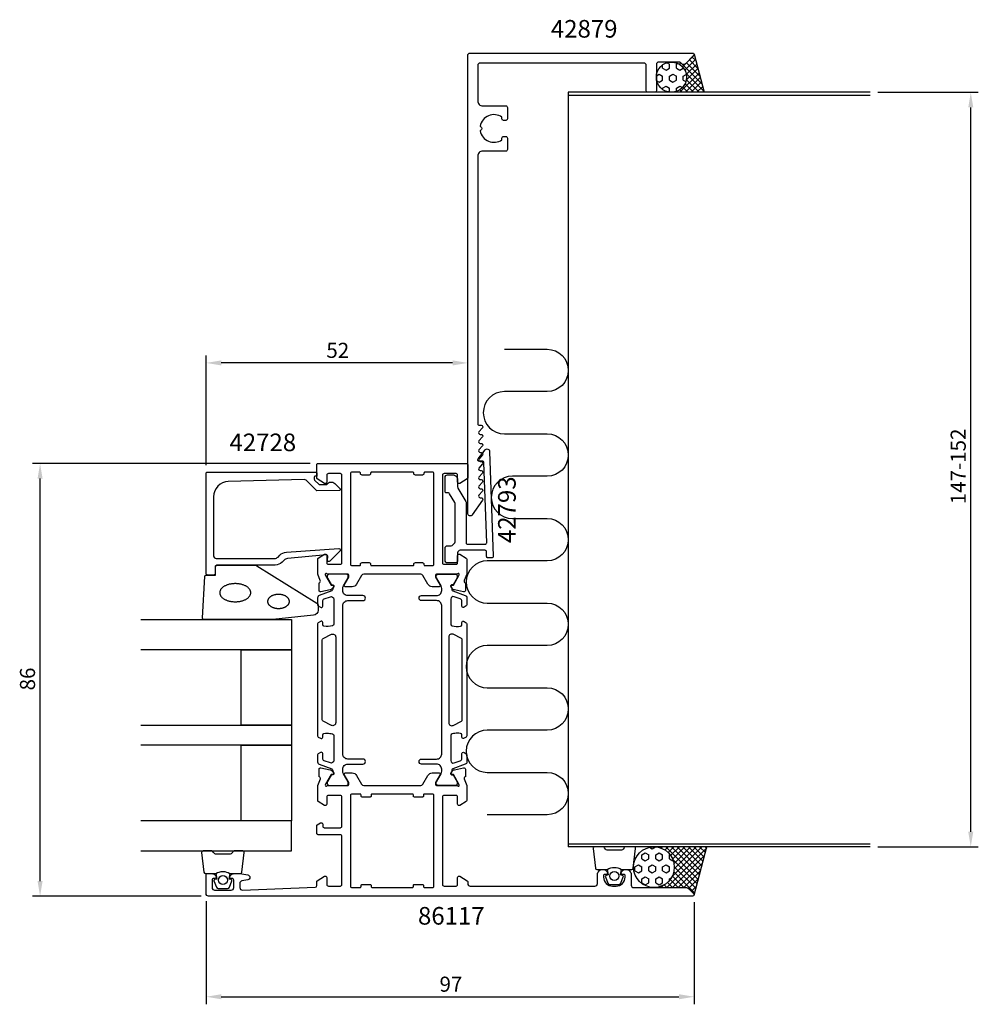
# Model space of a CAD drawing. Extents: x -37 to 153, y -21 to 174.
import ezdxf
from ezdxf.enums import TextEntityAlignment as Align

# ---------------------------------------------------------------- set-up
doc = ezdxf.new("R2010")
doc.units = 0
doc.header["$LTSCALE"] = 4
doc.layers.get('0').update_dxf_attribs({"linetype": 'CONTINUOUS'})
doc.layers.get('DEFPOINTS').update_dxf_attribs({"linetype": 'CONTINUOUS'})
for name, color, linetype in [('SAPA_ANSLUTNING', 6, 'CONTINUOUS'), ('SAPA_ARTIKELNR', 4, 'CONTINUOUS'), ('SAPA_FOGBAND', 2, 'CONTINUOUS'), ('SAPA_FYLLNING', 4, 'CONTINUOUS'), ('SAPA_GLAS', 4, 'CONTINUOUS'), ('SAPA_MATT', 1, 'CONTINUOUS'), ('SAPA_PROFIL', 7, 'CONTINUOUS')]:
    doc.layers.add(name, color=color, linetype=linetype)
doc.styles.add('ISO', font='txt')
doc.dimstyles.get("Standard").update_dxf_attribs({"dimtxt": 0.18, "dimasz": 0.18, "dimexe": 0.18, "dimexo": 0.0625, "dimgap": 0.09, "dimtad": 0, "dimtih": 1, "dimtoh": 1, "dimzin": 0, "dimcen": 0.09, "dimazin": 3, "dimtfac": 1, "dimtofl": 0, "dimtmove": 0, "dimatfit": 3})

# ---------------------------------------------------------------- blocks, each defined once
blk = doc.blocks.new('*X83')
at = {"color": 0}
for p, q in [((90.74, 164.59), (90.74, 165.23)), ((90.74, 164.59), (91.43, 164.19)), ((91.43, 164.19), (92.11, 164.59)), ((91.62, 165.67), (92.11, 165.38)), ((92.11, 164.59), (92.11, 165.38)), ((93.49, 165.38), (93.75, 165.53)), ((93.49, 164.59), (93.49, 165.38)), ((93.49, 164.59), (94.18, 164.19)), ((94.18, 164.19), (94.86, 164.59)), ((94.86, 164.59), (94.86, 164.65)), ((89.51, 163.09), (90.05, 163.4)), ((90.05, 163.4), (90.74, 163)), ((90.74, 162.21), (90.74, 163)), ((92.11, 162.21), (92.11, 163)), ((92.11, 163), (92.8, 163.4)), ((92.8, 163.4), (93.49, 163)), ((93.49, 162.21), (93.49, 163)), ((94.86, 163), (95.45, 163.34)), ((94.86, 162.21), (94.86, 163)), ((89.59, 162.08), (90.05, 161.81)), ((90.05, 161.81), (90.74, 162.21)), ((90.74, 160.62), (91.43, 161.02)), ((90.74, 160.37), (90.74, 160.62)), ((91.43, 161.02), (92.11, 160.62)), ((92.11, 162.21), (92.8, 161.81)), ((92.11, 159.83), (92.11, 160.62)), ((92.8, 161.81), (93.49, 162.21)), ((93.49, 160.62), (94.18, 161.02)), ((93.49, 159.97), (93.49, 160.62)), ((94.18, 161.02), (94.67, 160.73)), ((94.86, 162.21), (95.37, 161.92))]:
    blk.add_line(p, q, dxfattribs=at)
blk = doc.blocks.new('*X84')
at = {"color": 0}
for p, q in [((94.71, 164.83), (97.04, 167.17)), ((96.62, 166.8), (97.33, 166.09)), ((93.13, 165.8), (93.22, 165.71)), ((93.32, 165.69), (93.43, 165.8)), ((94.09, 165.34), (94.38, 165.63)), ((94.71, 165.35), (98.57, 161.49)), ((95.17, 164.17), (97.28, 166.29)), ((95.44, 162.2), (97.76, 164.52)), ((95.45, 163.33), (97.52, 165.4)), ((95.5, 165.68), (98.16, 163.02)), ((96.06, 166.24), (97.75, 164.55)), ((94.16, 159.8), (97.99, 163.63)), ((95.29, 159.8), (98.23, 162.75)), ((95.41, 163.52), (98.98, 159.95)), ((94.75, 160.82), (95.76, 159.8)), ((95.2, 161.49), (96.89, 159.8)), ((95.46, 162.35), (98.01, 159.8)), ((96.41, 159.8), (98.47, 161.86)), ((97.53, 159.8), (98.71, 160.97)), ((93.04, 159.8), (93.1, 159.86)), ((93.39, 159.93), (93.52, 159.8)), ((94.15, 160.29), (94.64, 159.8)), ((98.65, 159.8), (98.94, 160.09))]:
    blk.add_line(p, q, dxfattribs=at)
blk = doc.blocks.new('*X85')
at = {"color": 0}
for p, q in [((89.12, 9.8), (89.13, 9.8)), ((89.55, 9.77), (89.58, 9.8)), ((90.25, 9.8), (90.54, 9.51)), ((90.44, 9.54), (90.7, 9.8)), ((91.19, 9.17), (91.82, 9.8)), ((91.37, 9.8), (97.83, 3.34)), ((91.82, 8.68), (92.95, 9.8)), ((92.34, 8.07), (94.07, 9.8)), ((92.49, 9.8), (98.06, 4.23)), ((92.59, 3.83), (98.56, 9.8)), ((92.74, 7.35), (95.19, 9.8)), ((93.01, 6.49), (96.31, 9.8)), ((93.06, 5.42), (97.44, 9.8)), ((93.61, 9.8), (98.3, 5.11)), ((94.74, 9.8), (98.54, 6)), ((95.86, 9.8), (98.78, 6.88)), ((96.98, 9.8), (99.01, 7.77)), ((98.1, 9.8), (99.25, 8.66)), ((99.23, 9.8), (99.49, 9.54)), ((91.58, 1.7), (99.51, 9.63)), ((92.7, 1.7), (99.1, 8.1)), ((92.78, 7.27), (97.59, 2.46)), ((93.83, 1.7), (98.69, 6.56)), ((92.68, 4), (94.98, 1.7)), ((92.97, 4.83), (97.11, 0.69)), ((93.07, 5.85), (97.35, 1.57)), ((94.95, 1.7), (98.28, 5.03)), ((90.46, 1.7), (90.94, 2.18)), ((91.06, 2.25), (91.61, 1.7)), ((91.71, 2.72), (92.73, 1.7)), ((92.25, 3.3), (93.86, 1.7)), ((95.9, 1.53), (97.87, 3.5)), ((96.46, 0.97), (97.46, 1.96)), ((89.34, 1.7), (89.35, 1.71)), ((89.35, 1.71), (89.37, 1.7)), ((90.29, 1.9), (90.49, 1.7)), ((96.99, 0.37), (97.05, 0.43))]:
    blk.add_line(p, q, dxfattribs=at)
blk = doc.blocks.new('*X86')
at = {"color": 0}
for p, q in [((88.68, 9.42), (89.33, 9.79)), ((86.62, 8.22), (87.3, 8.62)), ((86.62, 7.43), (86.62, 8.22)), ((87.3, 8.62), (87.99, 8.22)), ((87.99, 7.43), (87.99, 8.22)), ((88.17, 9.71), (88.68, 9.42)), ((89.37, 8.22), (90.05, 8.62)), ((89.37, 7.43), (89.37, 8.22)), ((90.05, 8.62), (90.74, 8.22)), ((90.74, 7.43), (90.74, 8.22)), ((92.11, 7.43), (92.11, 8.22)), ((92.11, 8.22), (92.19, 8.27)), ((85.24, 5.84), (85.93, 6.24)), ((85.93, 6.24), (86.62, 5.84)), ((86.62, 7.43), (87.3, 7.03)), ((87.3, 7.03), (87.99, 7.43)), ((87.99, 5.84), (88.68, 6.24)), ((88.68, 6.24), (89.37, 5.84)), ((89.37, 7.43), (90.05, 7.03)), ((90.05, 7.03), (90.74, 7.43)), ((90.74, 5.84), (91.43, 6.24)), ((91.43, 6.24), (92.11, 5.84)), ((92.11, 7.43), (92.8, 7.03)), ((92.8, 7.03), (92.85, 7.06)), ((85.24, 5.05), (85.24, 5.84)), ((85.24, 5.05), (85.93, 4.65)), ((85.93, 4.65), (86.62, 5.05)), ((86.62, 5.05), (86.62, 5.84)), ((87.99, 5.05), (87.99, 5.84)), ((87.99, 5.05), (88.68, 4.65)), ((88.68, 4.65), (89.37, 5.05)), ((89.37, 5.05), (89.37, 5.84)), ((90.74, 5.05), (90.74, 5.84)), ((90.74, 5.05), (91.43, 4.65)), ((91.43, 4.65), (92.11, 5.05)), ((92.11, 5.05), (92.11, 5.84)), ((86.62, 3.46), (87.3, 3.86)), ((86.62, 2.67), (86.62, 3.46)), ((86.62, 2.67), (87.3, 2.27)), ((87.3, 3.86), (87.99, 3.46)), ((87.3, 2.27), (87.99, 2.67)), ((87.99, 2.67), (87.99, 3.46)), ((89.37, 3.46), (90.05, 3.86)), ((89.37, 2.67), (89.37, 3.46)), ((89.37, 2.67), (90.05, 2.27)), ((90.05, 3.86), (90.74, 3.46)), ((90.05, 2.27), (90.74, 2.67)), ((90.74, 2.67), (90.74, 3.46)), ((92.11, 3.13), (92.11, 3.46)), ((92.11, 3.46), (92.51, 3.69))]:
    blk.add_line(p, q, dxfattribs=at)
blk = doc.blocks.new('*U87')
at = {"layer": 'SAPA_MATT', "color": 2, "style": 'ISO'}
blk.add_text('147-152', height=3, rotation=90, dxfattribs=at).set_placement((151, 77.9))
blk = doc.blocks.new('*D78')
at = {"layer": 'DEFPOINTS', "color": 0}
for p in [(132, 159.8), (152, 159.8), (132, 9.8)]:
    blk.add_point(p, dxfattribs=at)
at = {"layer": 'SAPA_MATT'}
for p, q in [((133.5, 159.8), (153.5, 159.8)), ((152, 12.8), (152, 156.8)), ((133.5, 9.8), (153.5, 9.8))]:
    blk.add_line(p, q, dxfattribs=at)
for points in [[(151.5, 156.8), (152.5, 156.8), (152, 159.8)], [(151.5, 12.8), (152.5, 12.8), (152, 9.8)]]:
    blk.add_solid(points, dxfattribs=at)
blk.add_blockref('*U87', (0, 0))
blk = doc.blocks.new('*U88')
at = {"layer": 'SAPA_MATT', "color": 2, "style": 'ISO'}
blk.add_text('52', height=3, dxfattribs=at).set_placement((23.9, 107))
blk = doc.blocks.new('*D77')
at = {"layer": 'DEFPOINTS', "color": 0}
for p in [(0, 106), (0, 84.2), (52, 85.8)]:
    blk.add_point(p, dxfattribs=at)
at = {"layer": 'SAPA_MATT'}
for p, q in [((0, 85.7), (0, 107.5)), ((49, 106), (3, 106)), ((52, 87.3), (52, 107.5))]:
    blk.add_line(p, q, dxfattribs=at)
for points in [[(3, 106.5), (3, 105.5), (0, 106)], [(49, 106.5), (49, 105.5), (52, 106)]]:
    blk.add_solid(points, dxfattribs=at)
blk.add_blockref('*U88', (0, 0))
blk = doc.blocks.new('*U89')
at = {"layer": 'SAPA_MATT', "color": 2, "style": 'ISO'}
blk.add_text('86', height=3, rotation=90, dxfattribs=at).set_placement((-34, 40.9))
blk = doc.blocks.new('*D76')
at = {"layer": 'DEFPOINTS', "color": 0}
for p in [(-33, 86), (22.2, 86), (0.5, 0)]:
    blk.add_point(p, dxfattribs=at)
at = {"layer": 'SAPA_MATT'}
for p, q in [((20.7, 86), (-34.5, 86)), ((-33, 3), (-33, 83)), ((-1, 0), (-34.5, 0))]:
    blk.add_line(p, q, dxfattribs=at)
for points in [[(-33.5, 83), (-32.5, 83), (-33, 86)], [(-33.5, 3), (-32.5, 3), (-33, 0)]]:
    blk.add_solid(points, dxfattribs=at)
blk.add_blockref('*U89', (0, 0))
blk = doc.blocks.new('*U90')
at = {"layer": 'SAPA_MATT', "color": 2, "style": 'ISO'}
blk.add_text('97', height=3, dxfattribs=at).set_placement((46.4, -19))
blk = doc.blocks.new('*D75')
at = {"layer": 'DEFPOINTS', "color": 0}
for p in [(0, 0.5), (97, 0.3), (97, -20)]:
    blk.add_point(p, dxfattribs=at)
at = {"layer": 'SAPA_MATT'}
for p, q in [((0, -1), (0, -21.5)), ((97, -1.2), (97, -21.5)), ((3, -20), (94, -20))]:
    blk.add_line(p, q, dxfattribs=at)
for points in [[(3, -19.5), (3, -20.5), (0, -20)], [(94, -19.5), (94, -20.5), (97, -20)]]:
    blk.add_solid(points, dxfattribs=at)
blk.add_blockref('*U90', (0, 0))

msp = doc.modelspace()

# ---------------------------------------------------------------- linework, layer by layer
at = {"layer": 'SAPA_ANSLUTNING'}
for p, q in [((96.989, 167.378), (99.02, 159.801)), ((131.999, 159.801), (71.999, 159.801)), ((71.999, 159.801), (71.999, 9.801)), ((71.999, 159.201), (131.999, 159.201)), ((71.999, 10.401), (131.999, 10.401)), ((131.999, 9.801), (71.999, 9.801)), ((96.99, 0.222), (99.557, 9.801))]:
    msp.add_line(p, q, dxfattribs=at)
msp.add_lwpolyline([(59.302, 108.716), (67.793, 108.716, -1), (67.793, 100.304), (59.302, 100.304, 1), (59.302, 91.892), (67.793, 91.892, -1), (67.793, 83.48), (60.886, 83.48, 1), (60.886, 75.068), (67.793, 75.068, -1), (67.793, 66.656), (55.9, 66.656, 1), (55.9, 58.244), (67.793, 58.244, -1), (67.793, 49.832), (55.9, 49.832, 1), (55.9, 41.42), (67.793, 41.42, -1), (67.793, 33.008), (55.9, 33.008, 1), (55.9, 24.596), (67.793, 24.596, -1), (67.793, 16.184), (55.9, 16.184)], format="xyb", dxfattribs=at)
for centre, radius in [((92.499, 162.801), 3), ((89.023, 5.75), 4.05)]:
    msp.add_circle(centre, radius, dxfattribs=at)
at = {"layer": 'SAPA_FOGBAND', "color": 2}
msp.add_lwpolyline([(13.238, 55.024), (-0.443, 55.024, -0.4279663), (-0.742, 55.338), (-0.256, 63.538, -0.4005932), (0.044, 63.824), (1.857, 63.824), (1.857, 65.524, -0.4142136), (2.157, 65.824), (9.576, 65.824, -0.1379344), (10.097, 65.677), (22.018, 58.27, -0.2613473), (22.257, 57.843), (22.257, 56.848, -0.3915188), (21.335, 55.851), (13.277, 55.025, -0.0195279)], format="xyb", close=True, dxfattribs=at)
for points in [[(2.709, 60.324, 0), (2.713, 60.235, 0), (2.724, 60.147, 0), (2.742, 60.059, 0), (2.768, 59.972, 0), (2.801, 59.886, 0), (2.842, 59.801, 0), (2.889, 59.717, 0), (2.944, 59.635, 0), (3.005, 59.554, 0), (3.073, 59.475, 0), (3.148, 59.398, 0), (3.229, 59.324, 0), (3.316, 59.251, 0), (3.409, 59.182, 0), (3.508, 59.115, 0), (3.612, 59.051, 0), (3.722, 58.99, 0), (3.837, 58.932, 0), (3.956, 58.878, 0), (4.08, 58.827, 0), (4.208, 58.78, 0), (4.34, 58.736, 0), (4.475, 58.696, 0), (4.613, 58.661, 0), (4.755, 58.629, 0), (4.898, 58.601, 0), (5.044, 58.578, 0), (5.192, 58.558, 0), (5.341, 58.543, 0), (5.492, 58.532, 0), (5.643, 58.526, 0), (5.794, 58.524, 0), (5.945, 58.526, 0), (6.096, 58.532, 0), (6.247, 58.543, 0), (6.396, 58.558, 0), (6.544, 58.578, 0), (6.69, 58.601, 0), (6.833, 58.629, 0), (6.975, 58.661, 0), (7.113, 58.696, 0), (7.248, 58.736, 0), (7.38, 58.78, 0), (7.508, 58.827, 0), (7.632, 58.878, 0), (7.751, 58.932, 0), (7.866, 58.99, 0), (7.976, 59.051, 0), (8.08, 59.115, 0), (8.179, 59.182, 0), (8.272, 59.251, 0), (8.359, 59.324, 0), (8.44, 59.398, 0), (8.515, 59.475, 0), (8.583, 59.554, 0), (8.644, 59.635, 0), (8.699, 59.717, 0), (8.746, 59.801, 0), (8.787, 59.886, 0), (8.82, 59.972, 0), (8.846, 60.059, 0), (8.864, 60.147, 0), (8.876, 60.235, 0), (8.879, 60.324, 0), (8.876, 60.412, 0), (8.864, 60.5, 0), (8.846, 60.588, 0), (8.82, 60.675, 0), (8.787, 60.761, 0), (8.746, 60.846, 0), (8.699, 60.93, 0), (8.644, 61.012, 0), (8.583, 61.093, 0), (8.515, 61.172, 0), (8.44, 61.249, 0), (8.359, 61.324, 0), (8.272, 61.396, 0), (8.179, 61.465, 0), (8.08, 61.532, 0), (7.976, 61.596, 0), (7.866, 61.657, 0), (7.751, 61.715, 0), (7.632, 61.769, 0), (7.508, 61.82, 0), (7.38, 61.867, 0), (7.248, 61.911, 0), (7.113, 61.951, 0), (6.975, 61.987, 0), (6.833, 62.018, 0), (6.69, 62.046, 0), (6.544, 62.07, 0), (6.396, 62.089, 0), (6.247, 62.104, 0), (6.096, 62.115, 0), (5.945, 62.121, 0), (5.794, 62.124, 0), (5.643, 62.121, 0), (5.492, 62.115, 0), (5.341, 62.104, 0), (5.192, 62.089, 0), (5.044, 62.07, 0), (4.898, 62.046, 0), (4.755, 62.018, 0), (4.613, 61.987, 0), (4.475, 61.951, 0), (4.34, 61.911, 0), (4.208, 61.867, 0), (4.08, 61.82, 0), (3.956, 61.769, 0), (3.837, 61.715, 0), (3.722, 61.657, 0), (3.612, 61.596, 0), (3.508, 61.532, 0), (3.409, 61.465, 0), (3.316, 61.396, 0), (3.229, 61.324, 0), (3.148, 61.249, 0), (3.073, 61.172, 0), (3.005, 61.093, 0), (2.944, 61.012, 0), (2.889, 60.93, 0), (2.842, 60.846, 0), (2.801, 60.761, 0), (2.768, 60.675, 0), (2.742, 60.588, 0), (2.724, 60.5, 0), (2.713, 60.412, 0), (2.709, 60.324, 0)], [(12.226, 58.589, 0), (12.229, 58.52, 0), (12.237, 58.452, 0), (12.25, 58.383, 0), (12.268, 58.316, 0), (12.291, 58.249, 0), (12.32, 58.182, 0), (12.353, 58.117, 0), (12.391, 58.053, 0), (12.434, 57.99, 0), (12.482, 57.929, 0), (12.535, 57.869, 0), (12.592, 57.811, 0), (12.653, 57.755, 0), (12.718, 57.701, 0), (12.788, 57.649, 0), (12.861, 57.599, 0), (12.938, 57.551, 0), (13.019, 57.507, 0), (13.103, 57.464, 0), (13.19, 57.425, 0), (13.28, 57.388, 0), (13.372, 57.354, 0), (13.467, 57.323, 0), (13.564, 57.295, 0), (13.664, 57.271, 0), (13.765, 57.249, 0), (13.867, 57.231, 0), (13.971, 57.216, 0), (14.076, 57.204, 0), (14.181, 57.196, 0), (14.288, 57.191, 0), (14.394, 57.189, 0), (14.5, 57.191, 0), (14.607, 57.196, 0), (14.712, 57.204, 0), (14.817, 57.216, 0), (14.921, 57.231, 0), (15.023, 57.249, 0), (15.124, 57.271, 0), (15.224, 57.295, 0), (15.321, 57.323, 0), (15.416, 57.354, 0), (15.508, 57.388, 0), (15.598, 57.425, 0), (15.685, 57.464, 0), (15.769, 57.507, 0), (15.85, 57.551, 0), (15.927, 57.599, 0), (16, 57.649, 0), (16.07, 57.701, 0), (16.135, 57.755, 0), (16.197, 57.811, 0), (16.253, 57.869, 0), (16.306, 57.929, 0), (16.354, 57.99, 0), (16.397, 58.053, 0), (16.435, 58.117, 0), (16.468, 58.182, 0), (16.497, 58.249, 0), (16.52, 58.316, 0), (16.538, 58.383, 0), (16.551, 58.452, 0), (16.559, 58.52, 0), (16.562, 58.589, 0), (16.559, 58.657, 0), (16.551, 58.726, 0), (16.538, 58.794, 0), (16.52, 58.862, 0), (16.497, 58.929, 0), (16.468, 58.995, 0), (16.435, 59.06, 0), (16.397, 59.125, 0), (16.354, 59.187, 0), (16.306, 59.249, 0), (16.253, 59.309, 0), (16.197, 59.367, 0), (16.135, 59.423, 0), (16.07, 59.477, 0), (16, 59.529, 0), (15.927, 59.579, 0), (15.85, 59.626, 0), (15.769, 59.671, 0), (15.685, 59.713, 0), (15.598, 59.753, 0), (15.508, 59.79, 0), (15.416, 59.824, 0), (15.321, 59.854, 0), (15.224, 59.882, 0), (15.124, 59.907, 0), (15.023, 59.928, 0), (14.921, 59.947, 0), (14.817, 59.962, 0), (14.712, 59.974, 0), (14.607, 59.982, 0), (14.5, 59.987, 0), (14.394, 59.989, 0), (14.288, 59.987, 0), (14.181, 59.982, 0), (14.076, 59.974, 0), (13.971, 59.962, 0), (13.867, 59.947, 0), (13.765, 59.928, 0), (13.664, 59.907, 0), (13.564, 59.882, 0), (13.467, 59.854, 0), (13.372, 59.824, 0), (13.28, 59.79, 0), (13.19, 59.753, 0), (13.103, 59.713, 0), (13.019, 59.671, 0), (12.938, 59.626, 0), (12.861, 59.579, 0), (12.788, 59.529, 0), (12.718, 59.477, 0), (12.653, 59.423, 0), (12.592, 59.367, 0), (12.535, 59.309, 0), (12.482, 59.249, 0), (12.434, 59.187, 0), (12.391, 59.125, 0), (12.353, 59.06, 0), (12.32, 58.995, 0), (12.291, 58.929, 0), (12.268, 58.862, 0), (12.25, 58.794, 0), (12.237, 58.726, 0), (12.229, 58.657, 0), (12.226, 58.589, 0)]]:
    msp.add_polyline3d(points, dxfattribs=at)
at = {"layer": 'SAPA_GLAS'}
for points in [[(-13, 54.997), (17, 54.997), (17, 48.997), (-13, 48.997)], [(-13, 33.997), (17, 33.997), (17, 29.997), (-13, 29.997)], [(-13, 8.997), (17, 8.997), (17, 14.997), (-13, 14.997)]]:
    msp.add_lwpolyline(points, dxfattribs=at)
for points in [[(7, 33.997), (7, 48.997), (17, 48.997), (17, 33.997)], [(7, 14.997), (7, 29.997), (17, 29.997), (17, 14.997)]]:
    msp.add_lwpolyline(points, close=True, dxfattribs=at)
at = {"layer": 'SAPA_PROFIL'}
for points in [[(58.8, 150.364), (58.8, 150.701, -0.4142136), (59.1, 151.001), (59.6, 151.001, -0.4142136), (59.9, 150.701), (59.9, 148.401, -0.4142136), (59.6, 148.101), (55, 148.101, 0.4142136), (54, 147.101), (54, 93.901, 0.4142136), (54.3, 93.601), (54.7, 93.601, -0.6370703), (54.93, 93.108), (54.247, 92.293, 0.6370703), (54.476, 91.801), (54.7, 91.801, -0.6370703), (54.93, 91.308), (54.247, 90.493, 0.6370703), (54.476, 90.001), (54.7, 90.001, -0.6370703), (54.93, 89.508), (54.247, 88.693, 0.6370703), (54.476, 88.201), (54.7, 88.201, -0.6370703), (54.93, 87.708), (54.247, 86.893, 0.6370703), (54.476, 86.401), (54.7, 86.401, -0.6370703), (54.93, 85.908), (54.247, 85.093, 0.6370703), (54.476, 84.601), (54.7, 84.601, -0.6370703), (54.93, 84.108), (54.247, 83.293, 0.6370703), (54.476, 82.801), (54.7, 82.801, -0.6370703), (54.93, 82.308), (54.247, 81.493, 0.6370703), (54.476, 81.001), (54.7, 81.001, -0.6370703), (54.93, 80.508), (54.247, 79.693, 0.6370703), (54.476, 79.201), (54.7, 79.201, -0.6064417), (54.946, 78.729), (52.91, 75.814, -0.7336499), (52, 76.101), (52, 167.101, -0.4142136), (52.5, 167.601), (96.7, 167.601, -0.6681786), (96.912, 167.088), (95.271, 165.447, -0.4142136), (94.564, 165.447), (94.298, 165.713, 0.1989124), (94.086, 165.801), (90, 165.801, 0.4142136), (89.5, 165.301), (89.5, 160.101, -0.4142136), (89.2, 159.801), (87.8, 159.801, -0.4142136), (87.5, 160.101), (87.5, 165.101, 0.4142136), (87, 165.601), (54.5, 165.601, 0.4142136), (54, 165.101), (54, 158.101, 0.4142136), (55, 157.101), (59.6, 157.101, -0.4142136), (59.9, 156.801), (59.9, 154.501, -0.4142136), (59.6, 154.201), (59.1, 154.201, -0.4142136), (58.8, 154.501), (58.8, 154.837, 0.5535246), (54.489, 153.065), (54.777, 152.777, -0.4142136), (54.777, 152.424), (54.489, 152.136, 0.5535246)], [(48.412, 80, 0.2679492), (48.152, 80.15), (47.799, 80.15, -0.4142136), (47.499, 80.45), (47.499, 83.25, -0.4142136), (47.999, 83.75), (48.999, 83.75, -0.4142136), (49.999, 82.75), (49.999, 81.384, 0.1316525), (50.066, 81.134), (51.632, 78.422, -0.1316525), (51.699, 78.172), (51.699, 70.25, 0.4142136), (51.999, 69.95), (55.476, 69.95, 0.4244748), (55.776, 70.26), (55.22, 86.182, 0.4142136), (54.91, 86.471), (54.31, 86.45, -0.6370703), (54.063, 86.935), (55.449, 88.708, -0.7002075), (56.342, 88.418), (57.071, 67.56, -0.4244748), (56.771, 67.25), (56.049, 67.25, -0.4142136), (55.749, 67.55), (55.749, 68.45, 0.4142136), (55.449, 68.75), (50.499, 68.75, 0.4142136), (49.999, 68.25), (49.999, 66.75, -0.4142136), (49.499, 66.25), (47.999, 66.25, -0.4142136), (47.499, 66.75), (47.499, 69.15, -0.4142136), (47.999, 69.65), (48.499, 69.65, 0.4142136), (49.499, 70.65), (49.499, 77.982, 0.1316525), (49.432, 78.232)], [(21.5, 83.105), (21.5, 82.862, 0.2011813), (21.56, 82.72), (22.487, 81.809), (24, 81.822, -0.4931454), (25.571, 82.043), (26.639, 80.994, -0.6681786), (26.498, 80.644), (22, 80.605), (19.886, 82.682, 0.2038501), (19.522, 82.825), (4.417, 82.407, 0.4061212), (1.5, 79.408), (1.5, 67.624, 0.4142136), (2, 67.124), (13.586, 67.124, 0.1989124), (14.293, 67.416), (14.673, 67.797, -0.1830253), (15.965, 68.379), (26.398, 69.102, -0.6681786), (26.612, 68.587), (24.612, 66.588, -0.7332303), (24.105, 66.852), (24.213, 67.468, 0.4663077), (23.918, 67.82), (16.158, 67.089, 0.1830253), (15.512, 66.798), (15.124, 66.409, -0.1989124), (13.71, 65.824), (2.3, 65.824, 0.4142136), (1.8, 65.324), (1.8, 64.124, -0.4142136), (1.5, 63.824), (0.3, 63.824, -0.4142136), (0, 64.124), (0, 84.1, -0.4142136), (0.2, 84.3), (21.795, 84.3, -0.421002), (22, 84.1), (22, 83.512), (21.7, 83.512, 0.4142136), (21.5, 83.312), (21.5, 83.095)], [(31.344, 64, 0.2679492), (30.911, 63.75), (29.901, 62, -0.2679492), (29.035, 61.5), (27.649, 61.5, -0.5773503), (27.476, 61.8), (28.4, 63.4), (28.4, 63.7, 0.4142136), (28.1, 64), (24.247, 64, -0.2036002), (24.031, 64.092, 0.8292414), (23.699, 63.896), (23.751, 63.724), (24.836, 61.838), (25.158, 61.849, -0.5773503), (25.341, 61.555), (25.188, 61.27, -0.2216947), (24.648, 60.864), (22.834, 60.483, -0.4757248), (22.463, 60.784), (22.463, 62.288), (22.511, 62.303, 0.4580512), (22.695, 62.718), (22.2, 64), (22.2, 67.012, -0.2596812), (22.295, 67.183), (23.542, 67.955, -0.5877033), (24, 67.7), (24, 66.266, 0.4683749), (24.3, 66), (26.7, 66, 0.4683749), (27, 66.266), (27, 72.1), (27, 74.1), (27, 83.7, 0.4142136), (26.7, 84), (24.3, 84, 0.4142136), (24, 83.7), (24, 82.3, -0.5877033), (23.542, 82.045), (22.095, 82.941, -0.2596812), (22, 83.111), (22, 85.8, -0.4142136), (22.2, 86), (51.8, 86, -0.4142136), (52, 85.8), (52, 83.111, -0.2596812), (51.905, 82.941), (50.458, 82.045, -0.5877033), (50, 82.3), (50, 83.7, 0.4142136), (49.7, 84), (47.3, 84, 0.4142136), (47, 83.7), (47, 74.1), (47, 72.1), (47, 66.266, 0.4683749), (47.3, 66), (49.7, 66, 0.4683749), (50, 66.266), (50, 67.7, -0.5877033), (50.458, 67.955), (51.705, 67.183, -0.2596812), (51.8, 67.012), (51.8, 64), (51.305, 62.718, 0.4580512), (51.489, 62.303), (51.537, 62.288), (51.537, 60.784, -0.4757248), (51.166, 60.483), (49.352, 60.864, -0.2350054), (48.793, 61.306, 0.0011882), (48.793, 61.305), (48.659, 61.555, -0.5773503), (48.842, 61.849), (49.164, 61.838), (50.249, 63.724), (50.301, 63.896, 0.8292414), (49.969, 64.092, -0.2036002), (49.753, 64), (45.9, 64, 0.4142136), (45.6, 63.7), (45.6, 63.4), (46.524, 61.8, -0.5773503), (46.351, 61.5), (44.965, 61.5, -0.2679492), (44.099, 62), (43.089, 63.75, 0.2679492), (42.656, 64)], [(28.7, 66, 0.4142136), (29, 65.7), (30.5, 65.7, 0.4142136), (30.7, 65.9), (30.7, 66, -0.4142136), (31, 66.3), (32.4, 66.3, -0.4142136), (32.7, 66), (32.7, 65.9, 0.4142136), (32.9, 65.7), (41.1, 65.7, 0.4142136), (41.3, 65.9), (41.3, 66, -0.4142136), (41.6, 66.3), (43, 66.3, -0.4142136), (43.3, 66), (43.3, 65.9, 0.4142136), (43.5, 65.7), (45, 65.7, 0.4142136), (45.3, 66), (45.3, 84, 0.4142136), (45, 84.3), (43.5, 84.3, 0.4142136), (43.3, 84.1), (43.3, 84, -0.4142136), (43, 83.7), (41.6, 83.7, -0.4142136), (41.3, 84), (41.3, 84.1, 0.4142136), (41.1, 84.3), (32.9, 84.3, 0.4142136), (32.7, 84.1), (32.7, 84, -0.4142136), (32.4, 83.7), (31, 83.7, -0.4142136), (30.7, 84), (30.7, 84.1, 0.4142136), (30.5, 84.3), (29, 84.3, 0.4142136), (28.7, 84)], [(25.339, 24.445, -0.5773503), (25.156, 24.151), (24.834, 24.162), (23.75, 22.276), (23.692, 22.085, 0.7625859), (24.022, 21.9, -0.2134218), (24.246, 22), (28.099, 22, 0.4142136), (28.399, 22.3), (28.399, 22.6), (27.475, 24.2, -0.5773503), (27.648, 24.5), (29.034, 24.5, -0.2679492), (29.9, 24), (30.909, 22.25, 0.2680328), (31.342, 22), (42.656, 22, 0.2680328), (43.089, 22.25), (44.098, 24, -0.2679492), (44.964, 24.5), (46.35, 24.5, -0.5773503), (46.523, 24.2), (45.599, 22.6), (45.599, 22.3, 0.4142136), (45.899, 22), (49.752, 22, -0.2134218), (49.976, 21.9, 0.7625859), (50.306, 22.085), (50.248, 22.276), (49.164, 24.162), (48.842, 24.151, -0.5773503), (48.659, 24.445), (48.811, 24.73, -0.2216947), (49.352, 25.136), (51.165, 25.517, -0.4769755), (51.537, 25.215), (51.537, 23.712), (51.489, 23.697, 0.4142136), (51.289, 23.323), (51.8, 22.001), (51.8, 18.988, -0.2596812), (51.705, 18.817), (50.458, 18.045, -0.5877033), (50, 18.3), (50, 19.7, 0.4142136), (49.7, 20), (47.3, 20, 0.4142136), (47, 19.7), (47, 2.3, 0.4142136), (47.3, 2), (49.7, 2, 0.4142136), (50, 2.3), (50, 3.7, -0.5877033), (50.458, 3.955), (51.905, 3.059, -0.2596812), (52, 2.889), (52, 2.5, 0.4142136), (52.5, 2), (77.3, 2, 0.4142136), (77.8, 2.5), (77.8, 4.301, -0.4241421), (78.834, 5.3, -0.2988659), (79.771, 4.729, -0.5507604), (79.5, 4.301), (79.2, 4.301, 0.4142136), (79, 4.101), (79, 3.801, 0.4142136), (80.8, 2.001), (81.5, 2.001, 0.4142136), (83.3, 3.801), (83.3, 4.101, 0.4142136), (83.1, 4.301), (82.8, 4.301, -0.5507604), (82.529, 4.729, -0.2988659), (83.466, 5.3, -0.4241421), (84.5, 4.301), (84.5, 2.2, 0.4142136), (85, 1.7), (95.517, 1.7, -0.1989124), (95.871, 1.554), (96.912, 0.512, -0.6681786), (96.7, 0), (0.5, 0, -0.4142136), (0, 0.5), (0, 4.2, -0.4142136), (0.3, 4.5), (1.068, 4.5, -0.2896899), (1.971, 3.929, -0.5507604), (1.7, 3.5), (1.5, 3.5, 0.4142136), (1.2, 3.2), (1.2, 1.7, 0.4142136), (1.7, 1.2), (5, 1.2, 0.4142136), (5.5, 1.7), (5.5, 3.2, 0.4142136), (5.2, 3.5), (5, 3.5, -0.5507604), (4.729, 3.929, -0.2896899), (5.632, 4.5), (6.63, 4.5, -0.0436609), (6.717, 4.492), (8.287, 4.216, -0.8390996), (8.287, 3.231), (7.113, 3.024, 0.3639702), (6.7, 2.531), (6.7, 1.7, 0.4373283), (7.239, 1.202), (21.712, 1.788, 0.4023941), (22, 2.088), (22, 2.889, -0.2596812), (22.095, 3.059), (23.542, 3.955, -0.5877033), (24, 3.7), (24, 2.3, 0.4142136), (24.3, 2), (26.7, 2, 0.4142136), (27, 2.3), (27, 11.9, 0.4142136), (26.7, 12.2), (22.3, 12.2, -0.4142136), (22, 12.5), (22, 13.984, -0.2596812), (22.095, 14.154), (22.742, 14.555, -0.5877033), (23.2, 14.3), (23.2, 13.9, 0.4142136), (23.5, 13.6), (26.7, 13.6, 0.4142136), (27, 13.9), (27, 19.7, 0.4142136), (26.7, 20), (24.3, 20, 0.4142136), (24, 19.7), (24, 18.3, -0.5877033), (23.542, 18.045), (22.295, 18.817, -0.2596812), (22.2, 18.988), (22.2, 22.006), (22.709, 23.323, 0.4142136), (22.509, 23.697), (22.461, 23.712), (22.461, 25.215, -0.4769755), (22.833, 25.517), (24.646, 25.136, -0.2216947), (25.187, 24.73)], [(45, 20.3), (43.4, 20.3, 0.4142136), (43.2, 20.1), (43.2, 19.9, -0.4142136), (43, 19.7), (41.4, 19.7, -0.4142136), (41.2, 19.9), (41.2, 20.1, 0.4142136), (41, 20.3), (33, 20.3, 0.4142136), (32.8, 20.1), (32.8, 19.9, -0.4142136), (32.6, 19.7), (31, 19.7, -0.4142136), (30.8, 19.9), (30.8, 20.1, 0.4142136), (30.6, 20.3), (29, 20.3, 0.4142136), (28.7, 20), (28.7, 2, 0.4142136), (29, 1.7), (30.6, 1.7, 0.4142136), (30.8, 1.9), (30.8, 2.1, -0.4142136), (31, 2.3), (32.6, 2.3, -0.4142136), (32.8, 2.1), (32.8, 1.9, 0.4142136), (33, 1.7), (41, 1.7, 0.4142136), (41.2, 1.9), (41.2, 2.1, -0.4142136), (41.4, 2.3), (43, 2.3, -0.4142136), (43.2, 2.1), (43.2, 1.9, 0.4142136), (43.4, 1.7), (45, 1.7, 0.4142136), (45.3, 2), (45.3, 20, 0.4142136)]]:
    msp.add_lwpolyline(points, format="xyb", close=True, dxfattribs=at)
at = {"layer": 'SAPA_PROFIL', "color": 4}
for points in [[(22.715, 28.582), (22.308, 28.318, 0.2539676), (22.172, 28.067), (22.172, 26.685, 0.3152988), (22.501, 26.215), (24.962, 25.32, -0.269496), (25.155, 25.088, -0.0612686), (25.168, 24.796), (25.37, 24.446, -0.5773503), (25.188, 24.131), (24.921, 24.131), (24.112, 22.733, 0.131822), (24.072, 22.582), (24.072, 22.4, 0.4142136), (24.472, 22), (27.872, 22, 0.4142136), (28.272, 22.4), (28.272, 22.58, 0.1316525), (28.232, 22.73), (27.306, 24.334, -0.1316525), (27.172, 24.834), (27.172, 25.25, -0.4142136), (28.172, 26.25), (31.172, 26.25, 0.9999997), (31.172, 27.25), (28.172, 27.25, -0.4142136), (27.172, 28.25), (27.172, 57.75, -0.4142136), (28.172, 58.75), (31.172, 58.75, 1), (31.172, 59.75), (28.172, 59.75, -0.4142136), (27.172, 60.75), (27.172, 61.166, -0.1316525), (27.306, 61.666), (28.232, 63.27, 0.1316525), (28.272, 63.42), (28.272, 63.6, 0.4142136), (27.872, 64), (24.472, 64, 0.4142136), (24.072, 63.6), (24.072, 63.418, 0.131822), (24.112, 63.267), (24.921, 61.869), (25.188, 61.869, -0.5773503), (25.37, 61.554), (25.168, 61.204, -0.0612688), (25.155, 60.912, -0.269496), (24.962, 60.68), (22.501, 59.785, 0.3152988), (22.172, 59.315), (22.172, 57.933, 0.2539676), (22.308, 57.682), (22.715, 57.418, 0.5862178), (23.172, 57.673), (23.172, 58.615, -0.3152988), (23.501, 59.084), (24.701, 59.521, -0.5205671), (25.372, 59.051), (25.372, 54.035, -0.3702522), (25.117, 53.738, -0.0982365), (23.43, 53.648, -0.373506), (23.172, 53.945), (23.172, 54.373, 0.5920056), (22.711, 54.626), (22.308, 54.365, 0.2539676), (22.172, 54.114), (22.172, 31.886, 0.2539676), (22.308, 31.635), (22.711, 31.374, 0.5920055), (23.172, 31.627), (23.172, 32.055, -0.373506), (23.43, 32.352, -0.0355901), (24.046, 32.396, -0.0624282), (25.117, 32.262, -0.3702522), (25.372, 31.965), (25.372, 26.949, -0.5205671), (24.701, 26.479), (23.501, 26.916, -0.3152988), (23.172, 27.385), (23.172, 28.327, 0.5862175), (22.715, 28.582, -0.0000002)], [(51.285, 28.582), (51.692, 28.318, -0.2539676), (51.828, 28.067), (51.828, 26.685, -0.3152988), (51.499, 26.215), (49.038, 25.32, 0.269496), (48.845, 25.088, 0.0612686), (48.832, 24.796), (48.63, 24.446, 0.5773503), (48.812, 24.131), (49.079, 24.131), (49.888, 22.733, -0.131822), (49.928, 22.582), (49.928, 22.4, -0.4142136), (49.528, 22), (46.128, 22, -0.4142136), (45.728, 22.4), (45.728, 22.58, -0.1316525), (45.768, 22.73), (46.694, 24.334, 0.1316525), (46.828, 24.834), (46.828, 25.25, 0.4142136), (45.828, 26.25), (42.828, 26.25, -0.9999997), (42.828, 27.25), (45.828, 27.25, 0.4142136), (46.828, 28.25), (46.828, 57.75, 0.4142136), (45.828, 58.75), (42.828, 58.75, -1), (42.828, 59.75), (45.828, 59.75, 0.4142136), (46.828, 60.75), (46.828, 61.166, 0.1316525), (46.694, 61.666), (45.768, 63.27, -0.1316525), (45.728, 63.42), (45.728, 63.6, -0.4142136), (46.128, 64), (49.528, 64, -0.4142136), (49.928, 63.6), (49.928, 63.418, -0.131822), (49.888, 63.267), (49.079, 61.869), (48.812, 61.869, 0.5773503), (48.63, 61.554), (48.832, 61.204, 0.0612688), (48.845, 60.912, 0.269496), (49.038, 60.68), (51.499, 59.785, -0.3152988), (51.828, 59.315), (51.828, 57.933, -0.2539676), (51.692, 57.682), (51.285, 57.418, -0.5862178), (50.828, 57.673), (50.828, 58.615, 0.3152988), (50.499, 59.084), (49.299, 59.521, 0.5205671), (48.628, 59.051), (48.628, 54.035, 0.3702522), (48.883, 53.738, 0.0982365), (50.57, 53.648, 0.373506), (50.828, 53.945), (50.828, 54.373, -0.5920056), (51.289, 54.626), (51.692, 54.365, -0.2539676), (51.828, 54.114), (51.828, 31.886, -0.2539676), (51.692, 31.635), (51.289, 31.374, -0.5920055), (50.828, 31.627), (50.828, 32.055, 0.373506), (50.57, 32.352, 0.0355901), (49.954, 32.396, 0.0624282), (48.883, 32.262, 0.3702522), (48.628, 31.965), (48.628, 26.949, 0.5205671), (49.299, 26.479), (50.499, 26.916, 0.3152988), (50.828, 27.385), (50.828, 28.327, -0.5862175), (51.285, 28.582, 0.0000002)]]:
    msp.add_lwpolyline(points, format="xyb", close=True, dxfattribs=at)
for points in [[(24.904, 52.049, -0.5571646), (25.772, 51.512), (25.772, 34.488, -0.5571645), (24.904, 33.951), (23.238, 34.781, -0.2843858), (23.072, 35.05), (23.072, 50.95, -0.2843858), (23.238, 51.219), (24.904, 52.049)], [(49.096, 52.049, 0.5571646), (48.228, 51.512), (48.228, 34.488, 0.5571645), (49.096, 33.951), (50.762, 34.781, 0.2843858), (50.928, 35.05), (50.928, 50.95, 0.2843858), (50.762, 51.219), (49.096, 52.049)]]:
    msp.add_lwpolyline(points, format="xyb", dxfattribs=at)
at = {"layer": 'SAPA_PROFIL', "color": 2}
for points in [[(79.75, 5.3, -0.2857143), (82.55, 5.3), (84.624, 5.3, 0.38826), (84.923, 5.573), (85.389, 9.473, 0.4406523), (85.09, 9.8), (83.38, 9.8, 0.3394543), (83.09, 9.578), (82.888, 9.36, -0.3394543), (82.598, 9.138), (79.702, 9.138, -0.3394543), (79.412, 9.36), (79.21, 9.578, 0.3394543), (78.92, 9.8), (77.21, 9.8, 0.4406523), (76.911, 9.473), (77.377, 5.573, 0.38826), (77.676, 5.3), (79.738, 5.3)], [(1.948, 4.497, -0.2857143), (4.748, 4.497), (6.822, 4.497, 0.38826), (7.121, 4.771), (7.587, 8.671, 0.4406523), (7.288, 8.997), (5.578, 8.997, 0.3394543), (5.289, 8.775), (5.086, 8.557, -0.3394543), (4.797, 8.335), (1.9, 8.335, -0.3394543), (1.61, 8.557), (1.408, 8.775, 0.3394543), (1.118, 8.997), (-0.592, 8.997, 0.4406523), (-0.891, 8.671), (-0.424, 4.771, 0.38826), (-0.126, 4.497), (1.937, 4.497)]]:
    msp.add_lwpolyline(points, format="xyb", close=True, dxfattribs=at)
for points in [[(1.937, 4.497), (2.129, 3.407), (1.697, 3.291, 0.4430159), (1.562, 3.027), (2.039, 1.757, 0.3125359), (2.413, 1.497), (4.283, 1.497, 0.3125359), (4.658, 1.757), (5.135, 3.027, 0.4430159), (4.999, 3.291), (4.567, 3.407), (4.76, 4.497)], [(79.738, 5.3), (79.931, 4.209), (79.499, 4.093, 0.4430159), (79.363, 3.83), (79.84, 2.559, 0.3125359), (80.215, 2.3), (82.085, 2.3, 0.3125359), (82.46, 2.559), (82.937, 3.83, 0.4430159), (82.801, 4.093), (82.369, 4.209), (82.561, 5.3)]]:
    msp.add_lwpolyline(points, format="xyb", dxfattribs=at)
for centre in [(3.337, 3.189), (81.138, 3.992)]:
    msp.add_circle(centre, 0.9, dxfattribs=at)

# ---------------------------------------------------------------- block references
at = {"layer": 'SAPA_FYLLNING', "linetype": 'CONTINUOUS'}
for name in ['*X84', '*X83', '*X86', '*X85']:
    msp.add_blockref(name, (0, 0), dxfattribs=at)

# ---------------------------------------------------------------- texts
at = {"layer": 'SAPA_ARTIKELNR', "style": 'ISO', "oblique": 180, "text_generation_flag": 6}
for s, rotation, p in [('42879', 180, (75.158, 171.963)), ('42728', 180, (11.273, 89.755)), ('42793', 270, (60.245, 76.812)), ('86117', 180, (48.744, -4.362))]:
    msp.add_text(s, height=3.5, rotation=rotation, dxfattribs=at).set_placement(p, align=Align.MIDDLE)

# ---------------------------------------------------------------- dimensions: what is measured, and where the dimension line sits
at = {"layer": 'SAPA_MATT'}
dim = msp.add_linear_dim(base=(151.999, 159.801), p1=(131.999, 9.801), p2=(131.999, 159.801), angle=90, text='147-152', dimstyle='Standard', override={"dimscale": 1}, dxfattribs=at)
dim.commit()
dim.dimension.update_dxf_attribs({"geometry": '*D78', "text_midpoint": (149.499, 84.801)})
for base, p1, p2, picture, middle in [((-0.001, 106), (51.999, 85.8), (-0.001, 84.2), '*D77', (25.999, 108.5)), ((97, -20), (0, 0.5), (97, 0.3), '*D75', (48.5, -17.5))]:
    dim = msp.add_linear_dim(base=base, p1=p1, p2=p2, dimstyle='Standard', override={"dimscale": 1}, dxfattribs=at)
    dim.commit()
    dim.dimension.update_dxf_attribs({"geometry": picture, "text_midpoint": middle})
dim = msp.add_linear_dim(base=(-33.001, 86), p1=(0.5, 0), p2=(22.199, 86), angle=90, dimstyle='Standard', override={"dimscale": 1}, dxfattribs=at)
dim.commit()
dim.dimension.update_dxf_attribs({"geometry": '*D76', "text_midpoint": (-35.501, 43)})

doc.saveas('drawing.dxf')
